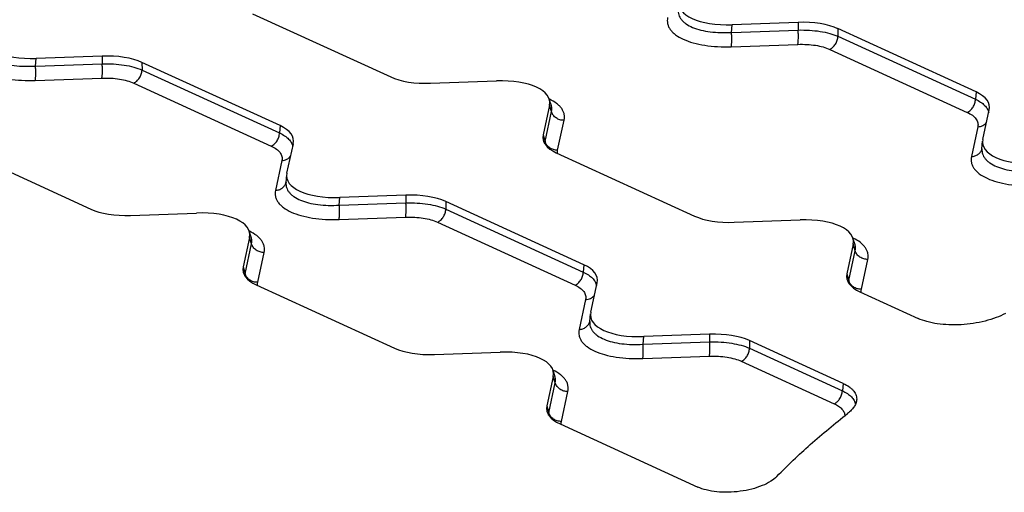
# Model space of a CAD drawing. Units: millimetres. Extents: x -1245 to 2499, y -983 to 1594.
# Drawn here: x 1636 to 1718, y 1220 to 1259 of the extents above; entities that cross this region are included whole.
import ezdxf

# ---------------------------------------------------------------- set-up
doc = ezdxf.new("R2010")
doc.units = ezdxf.units.MM
doc.header["$LTSCALE"] = 46.255
doc.layers.add('02___PRT_ALL_AXES', color=7, linetype='CONTINUOUS')

msp = doc.modelspace()

# ---------------------------------------------------------------- linework, layer by layer
at = {"layer": '02___PRT_ALL_AXES', "color": 7, "linetype": 'Continuous'}
for p, q in [((1655.12, 1259.716), (1666.639, 1254.443)), ((1700.6, 1258.99), (1695.107, 1258.798)), ((1715.442, 1253.195), (1703.923, 1258.469)), ((1642.584, 1256.18), (1637.09, 1255.988)), ((1657.426, 1250.385), (1645.907, 1255.659)), ((1669.962, 1253.921), (1675.455, 1254.114)), ((1680.032, 1252.035), (1679.855, 1252.598)), ((1679.876, 1252.09), (1679.342, 1249.627)), ((1716.006, 1249.231), (1716.54, 1251.693)), ((1630.117, 1248.704), (1641.636, 1243.431)), ((1657.99, 1246.421), (1658.524, 1248.883)), ((1715.929, 1248.456), (1715.986, 1249.102)), ((1680.44, 1248.125), (1691.959, 1242.852)), ((1657.913, 1245.646), (1657.97, 1246.292)), ((1667.904, 1244.589), (1662.411, 1244.397)), ((1682.746, 1238.794), (1671.227, 1244.068)), ((1644.959, 1242.909), (1650.452, 1243.101)), ((1695.282, 1242.33), (1700.776, 1242.523)), ((1654.873, 1241.077), (1654.339, 1238.615)), ((1655.029, 1241.022), (1654.852, 1241.585)), ((1705.353, 1240.444), (1705.175, 1241.007)), ((1705.197, 1240.499), (1704.663, 1238.036)), ((1655.437, 1237.113), (1666.956, 1231.84)), ((1683.31, 1234.83), (1683.844, 1237.292)), ((1705.76, 1236.534), (1710.609, 1234.314)), ((1683.233, 1234.055), (1683.29, 1234.701)), ((1693.224, 1232.998), (1687.731, 1232.806)), ((1704.363, 1228.899), (1696.548, 1232.477)), ((1670.279, 1231.318), (1675.773, 1231.51)), ((1680.35, 1229.431), (1680.172, 1229.994)), ((1680.194, 1229.486), (1679.66, 1227.024)), ((1680.757, 1225.522), (1692.23, 1220.27))]:
    msp.add_line(p, q, dxfattribs=at)
at = {"layer": '02___PRT_ALL_AXES', "color": 9, "linetype": 'Continuous'}
for p, q in [((1695.05, 1258.161), (1695.107, 1258.798)), ((1695.05, 1258.161), (1700.604, 1258.355)), ((1700.6, 1258.99), (1700.604, 1258.355)), ((1703.923, 1258.469), (1703.927, 1257.833)), ((1703.927, 1257.833), (1715.392, 1252.585)), ((1695.028, 1256.967), (1700.582, 1257.161)), ((1703.24, 1256.744), (1714.705, 1251.495)), ((1637.034, 1255.351), (1637.09, 1255.988)), ((1642.584, 1256.18), (1642.587, 1255.545)), ((1637.034, 1255.351), (1642.587, 1255.545)), ((1645.907, 1255.659), (1645.911, 1255.023)), ((1645.911, 1255.023), (1657.375, 1249.775)), ((1637.011, 1254.157), (1642.565, 1254.351)), ((1645.224, 1253.933), (1656.688, 1248.685)), ((1679.856, 1252.607), (1679.851, 1252.61)), ((1715.442, 1253.195), (1715.392, 1252.585)), ((1680.046, 1251.552), (1679.876, 1252.09)), ((1679.506, 1249.063), (1680.046, 1251.552)), ((1657.426, 1250.385), (1657.375, 1249.775)), ((1680.558, 1248.342), (1681.098, 1250.831)), ((1715.583, 1250.294), (1715.043, 1247.804)), ((1679.342, 1249.627), (1679.506, 1249.063)), ((1657.566, 1247.484), (1657.027, 1244.994)), ((1662.354, 1243.76), (1662.411, 1244.397)), ((1667.904, 1244.589), (1667.908, 1243.954)), ((1662.354, 1243.76), (1667.908, 1243.954)), ((1671.227, 1244.068), (1671.231, 1243.432)), ((1662.332, 1242.566), (1667.886, 1242.76)), ((1671.231, 1243.432), (1682.696, 1238.184)), ((1670.544, 1242.342), (1682.009, 1237.094)), ((1654.853, 1241.595), (1654.848, 1241.597)), ((1655.043, 1240.539), (1654.873, 1241.077)), ((1705.177, 1241.016), (1705.171, 1241.019)), ((1654.503, 1238.05), (1655.043, 1240.539)), ((1705.366, 1239.961), (1705.197, 1240.499)), ((1655.555, 1237.329), (1656.095, 1239.819)), ((1704.826, 1237.472), (1705.366, 1239.961)), ((1654.339, 1238.615), (1654.503, 1238.05)), ((1682.746, 1238.794), (1682.696, 1238.184)), ((1705.879, 1236.751), (1706.419, 1239.24)), ((1704.663, 1238.036), (1704.826, 1237.472)), ((1682.887, 1235.893), (1682.347, 1233.403)), ((1687.674, 1232.169), (1687.731, 1232.806)), ((1693.224, 1232.998), (1693.228, 1232.363)), ((1687.674, 1232.169), (1693.228, 1232.363)), ((1696.548, 1232.477), (1696.552, 1231.841)), ((1687.652, 1230.975), (1693.206, 1231.169)), ((1696.552, 1231.841), (1704.292, 1228.298)), ((1695.864, 1230.751), (1703.605, 1227.208)), ((1680.174, 1230.004), (1680.168, 1230.006)), ((1679.824, 1226.459), (1680.363, 1228.948)), ((1680.363, 1228.948), (1680.194, 1229.486)), ((1704.363, 1228.899), (1704.292, 1228.298)), ((1680.876, 1225.738), (1681.416, 1228.228)), ((1679.66, 1227.024), (1679.824, 1226.459))]:
    msp.add_line(p, q, dxfattribs=at)
for centre, radius, start, end in [((1678.01, 1248.742), 4.283, 64.34075, 64.46408), ((1715.159, 1248.655), 0.793, 345.79832, 346.64124), ((1657.142, 1245.845), 0.793, 345.79832, 346.64124), ((1653.007, 1237.73), 4.283, 64.34075, 64.46408), ((1703.33, 1237.151), 4.283, 64.34075, 64.46408), ((1682.463, 1234.254), 0.793, 345.79832, 346.64124), ((1678.327, 1226.139), 4.283, 64.34075, 64.46408)]:
    msp.add_arc(centre, radius, start, end, dxfattribs=at)
at = {"layer": '02___PRT_ALL_AXES', "color": 7, "linetype": 'Continuous'}
for centre, major_axis, ratio, start_param, end_param in [((1695.717, 1261.053), (5.05, 0.551), 0.434319, 9.280765, 10.827087), ((1700.061, 1256.738), (4.992, 0.516), 0.44046, 0.642044, 1.417253), ((1637.701, 1258.243), (5.05, 0.551), 0.434319, 9.280765, 10.827087), ((1642.045, 1253.928), (4.992, 0.516), 0.44046, 0.642044, 1.417253), ((1670.501, 1256.173), (4.992, 0.516), 0.44046, -2.499549, -1.724339), ((1674.844, 1251.859), (5.05, 0.551), 0.434319, -0.144013, 1.402309), ((1711.515, 1251.495), (5.043, 0.505), 0.431906, 6.14412, 6.91933), ((1653.499, 1248.685), (5.043, 0.505), 0.431906, 6.14412, 6.91933), ((1684.367, 1249.826), (5.043, 0.505), 0.431906, 3.002528, 3.777737), ((1721.038, 1249.462), (5.05, 0.551), 0.434319, 9.280765, 10.827087), ((1663.021, 1246.652), (5.05, 0.551), 0.434319, 9.280765, 10.827087), ((1667.365, 1242.337), (4.992, 0.516), 0.44046, 0.642044, 1.417253), ((1645.498, 1245.161), (4.992, 0.516), 0.44046, -2.499549, -1.724339), ((1649.842, 1240.847), (5.05, 0.551), 0.434319, -0.144013, 1.402309), ((1695.821, 1244.582), (4.992, 0.516), 0.44046, -2.499549, -1.724339), ((1700.165, 1240.268), (5.05, 0.551), 0.434319, -0.144013, 1.402309), ((1659.364, 1238.813), (5.043, 0.505), 0.431906, 3.002528, 3.777737), ((1678.819, 1237.094), (5.043, 0.505), 0.431906, 6.14412, 6.91933), ((1709.687, 1238.235), (5.043, 0.505), 0.431906, 3.002528, 3.777737), ((1688.342, 1235.061), (5.05, 0.551), 0.434319, 9.280765, 10.827087), ((1692.686, 1230.746), (4.992, 0.516), 0.44046, 0.642044, 1.417253), ((1670.818, 1233.57), (4.992, 0.516), 0.44046, -2.499549, -1.724339), ((1675.162, 1229.256), (5.05, 0.551), 0.434319, -0.144013, 1.402309), ((1684.684, 1227.222), (5.043, 0.505), 0.431906, 3.002528, 3.777737)]:
    msp.add_ellipse(centre, major_axis=major_axis, ratio=ratio, start_param=start_param, end_param=end_param, dxfattribs=at)
at = {"layer": '02___PRT_ALL_AXES', "color": 9, "linetype": 'Continuous'}
for points, knots in [([(1690.609, 1260.047), (1690.602, 1259.975), (1690.604, 1259.83), (1690.65, 1259.616), (1690.741, 1259.41), (1690.876, 1259.214), (1691.052, 1259.031), (1691.353, 1258.796), (1691.831, 1258.547), (1692.509, 1258.33), (1693.293, 1258.189), (1694.152, 1258.128), (1694.746, 1258.141), (1695.05, 1258.161)], [0, 0, 0, 0, 0.040651, 0.081158, 0.122819, 0.166831, 0.214154, 0.265471, 0.381342, 0.515335, 0.665556, 0.828545, 1, 1, 1, 1]), ([(1689.723, 1259.395), (1689.704, 1259.311), (1689.685, 1259.139), (1689.713, 1258.881), (1689.8, 1258.63), (1689.943, 1258.39), (1690.141, 1258.163), (1690.49, 1257.867), (1691.061, 1257.549), (1691.883, 1257.262), (1692.845, 1257.063), (1693.909, 1256.958), (1694.649, 1256.953), (1695.028, 1256.967)], [0, 0, 0, 0, 0.039891, 0.07911, 0.119188, 0.161574, 0.207425, 0.257575, 0.372244, 0.506696, 0.65885, 0.82489, 1, 1, 1, 1]), ([(1700.582, 1257.161), (1700.588, 1257.191), (1700.599, 1257.261), (1700.616, 1257.429), (1700.626, 1257.68), (1700.624, 1258.009), (1700.613, 1258.239), (1700.604, 1258.355)], [0, 0, 0, 0, 0.078033, 0.176417, 0.422308, 0.708413, 1, 1, 1, 1]), ([(1700.604, 1258.355), (1700.919, 1258.362), (1701.535, 1258.352), (1702.419, 1258.26), (1703.217, 1258.095), (1703.706, 1257.93), (1703.927, 1257.833)], [0, 0, 0, 0, 0.27953, 0.544276, 0.786474, 1, 1, 1, 1]), ([(1695.028, 1256.967), (1695.034, 1256.997), (1695.045, 1257.067), (1695.062, 1257.234), (1695.073, 1257.486), (1695.07, 1257.814), (1695.059, 1258.045), (1695.05, 1258.161)], [0, 0, 0, 0, 0.078033, 0.176417, 0.422308, 0.708413, 1, 1, 1, 1]), ([(1703.24, 1256.744), (1703.336, 1256.786), (1703.519, 1256.911), (1703.733, 1257.173), (1703.88, 1257.489), (1703.923, 1257.719), (1703.927, 1257.833)], [0, 0, 0, 0, 0.232282, 0.485293, 0.746326, 1, 1, 1, 1]), ([(1632.592, 1257.237), (1632.586, 1257.165), (1632.587, 1257.02), (1632.634, 1256.806), (1632.725, 1256.6), (1632.859, 1256.404), (1633.036, 1256.221), (1633.336, 1255.986), (1633.814, 1255.737), (1634.493, 1255.52), (1635.276, 1255.379), (1636.136, 1255.318), (1636.73, 1255.331), (1637.034, 1255.351)], [0, 0, 0, 0, 0.040651, 0.081158, 0.122819, 0.166831, 0.214154, 0.265471, 0.381342, 0.515335, 0.665556, 0.828545, 1, 1, 1, 1]), ([(1700.582, 1257.161), (1700.834, 1257.17), (1701.326, 1257.166), (1702.034, 1257.095), (1702.673, 1256.961), (1703.064, 1256.824), (1703.24, 1256.744)], [0, 0, 0, 0, 0.279158, 0.543604, 0.785809, 1, 1, 1, 1]), ([(1631.706, 1256.585), (1631.688, 1256.501), (1631.669, 1256.329), (1631.697, 1256.071), (1631.783, 1255.819), (1631.927, 1255.58), (1632.124, 1255.353), (1632.474, 1255.057), (1633.044, 1254.739), (1633.867, 1254.452), (1634.829, 1254.253), (1635.893, 1254.148), (1636.633, 1254.143), (1637.011, 1254.157)], [0, 0, 0, 0, 0.039891, 0.07911, 0.119188, 0.161574, 0.207425, 0.257575, 0.372244, 0.506696, 0.65885, 0.82489, 1, 1, 1, 1]), ([(1637.011, 1254.157), (1637.018, 1254.187), (1637.029, 1254.257), (1637.046, 1254.424), (1637.056, 1254.676), (1637.054, 1255.004), (1637.042, 1255.235), (1637.034, 1255.351)], [0, 0, 0, 0, 0.078033, 0.176417, 0.422308, 0.708413, 1, 1, 1, 1]), ([(1642.565, 1254.351), (1642.572, 1254.381), (1642.583, 1254.451), (1642.6, 1254.619), (1642.61, 1254.87), (1642.608, 1255.199), (1642.596, 1255.429), (1642.588, 1255.545)], [0, 0, 0, 0, 0.078033, 0.176417, 0.422308, 0.708413, 1, 1, 1, 1]), ([(1642.587, 1255.545), (1642.903, 1255.552), (1643.518, 1255.542), (1644.403, 1255.45), (1645.201, 1255.285), (1645.69, 1255.12), (1645.911, 1255.023)], [0, 0, 0, 0, 0.27953, 0.544276, 0.786474, 1, 1, 1, 1]), ([(1645.224, 1253.933), (1645.319, 1253.976), (1645.503, 1254.101), (1645.717, 1254.363), (1645.864, 1254.679), (1645.907, 1254.909), (1645.911, 1255.023)], [0, 0, 0, 0, 0.232282, 0.485293, 0.746326, 1, 1, 1, 1]), ([(1642.565, 1254.351), (1642.817, 1254.36), (1643.31, 1254.356), (1644.017, 1254.285), (1644.657, 1254.151), (1645.048, 1254.014), (1645.224, 1253.933)], [0, 0, 0, 0, 0.279158, 0.543604, 0.785809, 1, 1, 1, 1]), ([(1681.098, 1250.831), (1681.116, 1250.914), (1681.135, 1251.081), (1681.11, 1251.333), (1681.03, 1251.578), (1680.895, 1251.812), (1680.708, 1252.035), (1680.378, 1252.326), (1680.079, 1252.5), (1679.864, 1252.603)], [0, 0, 0, 0, 0.10814, 0.214403, 0.322729, 0.436882, 0.559916, 0.694075, 1, 1, 1, 1]), ([(1714.705, 1251.495), (1714.8, 1251.537), (1714.984, 1251.663), (1715.198, 1251.925), (1715.345, 1252.241), (1715.387, 1252.471), (1715.392, 1252.585)], [0, 0, 0, 0, 0.232282, 0.485293, 0.746326, 1, 1, 1, 1]), ([(1715.392, 1252.585), (1715.538, 1252.515), (1715.806, 1252.367), (1716.143, 1252.1), (1716.381, 1251.805), (1716.47, 1251.584), (1716.493, 1251.476)], [0, 0, 0, 0, 0.302087, 0.565668, 0.794938, 1, 1, 1, 1]), ([(1680.046, 1251.552), (1680.066, 1251.631), (1680.085, 1251.795), (1680.057, 1251.958), (1680.032, 1252.035)], [0, 0, 0, 0, 0.501802, 1, 1, 1, 1]), ([(1681.098, 1250.831), (1680.981, 1250.827), (1680.745, 1250.857), (1680.477, 1250.982), (1680.298, 1251.128), (1680.15, 1251.295), (1680.075, 1251.447), (1680.046, 1251.552)], [0, 0, 0, 0, 0.256811, 0.512225, 0.637958, 0.761415, 1, 1, 1, 1]), ([(1714.705, 1251.495), (1714.855, 1251.426), (1715.065, 1251.31), (1715.299, 1251.114), (1715.432, 1250.963), (1715.529, 1250.803), (1715.588, 1250.636), (1715.608, 1250.464), (1715.595, 1250.35), (1715.583, 1250.294)], [0, 0, 0, 0, 0.307971, 0.442858, 0.566229, 0.680201, 0.787845, 0.893038, 1, 1, 1, 1]), ([(1715.583, 1250.294), (1715.724, 1250.299), (1715.935, 1250.348), (1716.172, 1250.493), (1716.27, 1250.588), (1716.312, 1250.64)], [0, 0, 0, 0, 0.510322, 0.758186, 1, 1, 1, 1]), ([(1656.688, 1248.685), (1656.784, 1248.727), (1656.967, 1248.853), (1657.182, 1249.115), (1657.328, 1249.431), (1657.371, 1249.661), (1657.375, 1249.775)], [0, 0, 0, 0, 0.232282, 0.485293, 0.746326, 1, 1, 1, 1]), ([(1657.375, 1249.775), (1657.522, 1249.705), (1657.789, 1249.557), (1658.126, 1249.29), (1658.365, 1248.995), (1658.454, 1248.774), (1658.477, 1248.666)], [0, 0, 0, 0, 0.302087, 0.565668, 0.794938, 1, 1, 1, 1]), ([(1656.688, 1248.685), (1656.839, 1248.616), (1657.049, 1248.5), (1657.283, 1248.304), (1657.416, 1248.153), (1657.513, 1247.993), (1657.572, 1247.826), (1657.591, 1247.654), (1657.579, 1247.54), (1657.566, 1247.484)], [0, 0, 0, 0, 0.307971, 0.442858, 0.566229, 0.680201, 0.787845, 0.893038, 1, 1, 1, 1]), ([(1679.485, 1248.871), (1679.485, 1248.886), (1679.488, 1248.951), (1679.496, 1249.015), (1679.506, 1249.063)], [0, 0, 0, 0, 0.246945, 1, 1, 1, 1]), ([(1680.558, 1248.342), (1680.441, 1248.338), (1680.205, 1248.367), (1679.937, 1248.492), (1679.758, 1248.638), (1679.61, 1248.805), (1679.535, 1248.958), (1679.506, 1249.062)], [0, 0, 0, 0, 0.256811, 0.512225, 0.637958, 0.761415, 1, 1, 1, 1]), ([(1715.043, 1247.804), (1715.146, 1247.808), (1715.348, 1247.844), (1715.618, 1247.982), (1715.824, 1248.193), (1715.905, 1248.37), (1715.928, 1248.461)], [0, 0, 0, 0, 0.262137, 0.516042, 0.761043, 1, 1, 1, 1]), ([(1715.929, 1248.456), (1715.923, 1248.384), (1715.924, 1248.239), (1715.97, 1248.025), (1716.062, 1247.819), (1716.196, 1247.623), (1716.372, 1247.44), (1716.673, 1247.205), (1717.151, 1246.956), (1717.83, 1246.739), (1718.613, 1246.598), (1719.472, 1246.537), (1720.067, 1246.55), (1720.371, 1246.57)], [0, 0, 0, 0, 0.040651, 0.081158, 0.122819, 0.166831, 0.214154, 0.265471, 0.381342, 0.515335, 0.665556, 0.828545, 1, 1, 1, 1]), ([(1657.566, 1247.484), (1657.707, 1247.489), (1657.919, 1247.538), (1658.155, 1247.683), (1658.253, 1247.778), (1658.295, 1247.83)], [0, 0, 0, 0, 0.510322, 0.758186, 1, 1, 1, 1]), ([(1680.546, 1248.077), (1680.543, 1248.099), (1680.536, 1248.187), (1680.544, 1248.276), (1680.558, 1248.342)], [0, 0, 0, 0, 0.247487, 1, 1, 1, 1]), ([(1715.043, 1247.804), (1715.025, 1247.72), (1715.005, 1247.548), (1715.034, 1247.29), (1715.12, 1247.039), (1715.263, 1246.799), (1715.461, 1246.572), (1715.81, 1246.276), (1716.381, 1245.958), (1717.204, 1245.671), (1718.166, 1245.472), (1719.23, 1245.367), (1719.969, 1245.362), (1720.348, 1245.376)], [0, 0, 0, 0, 0.039891, 0.07911, 0.119188, 0.161574, 0.207425, 0.257575, 0.372244, 0.506696, 0.65885, 0.82489, 1, 1, 1, 1]), ([(1657.027, 1244.994), (1657.129, 1244.998), (1657.332, 1245.034), (1657.602, 1245.172), (1657.808, 1245.383), (1657.888, 1245.56), (1657.911, 1245.651)], [0, 0, 0, 0, 0.262137, 0.516042, 0.761043, 1, 1, 1, 1]), ([(1657.913, 1245.646), (1657.906, 1245.574), (1657.908, 1245.429), (1657.954, 1245.215), (1658.045, 1245.009), (1658.18, 1244.813), (1658.356, 1244.63), (1658.657, 1244.395), (1659.135, 1244.146), (1659.813, 1243.929), (1660.597, 1243.788), (1661.456, 1243.727), (1662.05, 1243.74), (1662.354, 1243.76)], [0, 0, 0, 0, 0.040651, 0.081158, 0.122819, 0.166831, 0.214154, 0.265471, 0.381342, 0.515335, 0.665556, 0.828545, 1, 1, 1, 1]), ([(1657.027, 1244.994), (1657.008, 1244.91), (1656.989, 1244.738), (1657.017, 1244.479), (1657.104, 1244.228), (1657.247, 1243.989), (1657.445, 1243.762), (1657.794, 1243.466), (1658.365, 1243.148), (1659.187, 1242.861), (1660.149, 1242.662), (1661.213, 1242.557), (1661.953, 1242.552), (1662.332, 1242.566)], [0, 0, 0, 0, 0.039891, 0.07911, 0.119188, 0.161574, 0.207425, 0.257575, 0.372244, 0.506696, 0.65885, 0.82489, 1, 1, 1, 1]), ([(1662.332, 1242.566), (1662.338, 1242.596), (1662.349, 1242.666), (1662.366, 1242.833), (1662.376, 1243.085), (1662.374, 1243.413), (1662.363, 1243.644), (1662.354, 1243.76)], [0, 0, 0, 0, 0.078033, 0.176417, 0.422308, 0.708413, 1, 1, 1, 1]), ([(1667.886, 1242.76), (1667.892, 1242.79), (1667.903, 1242.86), (1667.92, 1243.028), (1667.93, 1243.279), (1667.928, 1243.608), (1667.916, 1243.838), (1667.908, 1243.954)], [0, 0, 0, 0, 0.078033, 0.176417, 0.422308, 0.708413, 1, 1, 1, 1]), ([(1667.908, 1243.954), (1668.223, 1243.961), (1668.838, 1243.951), (1669.723, 1243.859), (1670.521, 1243.694), (1671.01, 1243.529), (1671.231, 1243.432)], [0, 0, 0, 0, 0.27953, 0.544276, 0.786474, 1, 1, 1, 1]), ([(1667.886, 1242.76), (1668.138, 1242.769), (1668.63, 1242.765), (1669.338, 1242.694), (1669.977, 1242.56), (1670.368, 1242.423), (1670.544, 1242.342)], [0, 0, 0, 0, 0.279158, 0.543604, 0.785809, 1, 1, 1, 1]), ([(1670.544, 1242.342), (1670.64, 1242.385), (1670.823, 1242.51), (1671.037, 1242.772), (1671.184, 1243.088), (1671.227, 1243.318), (1671.231, 1243.432)], [0, 0, 0, 0, 0.232282, 0.485293, 0.746326, 1, 1, 1, 1]), ([(1656.095, 1239.819), (1656.113, 1239.901), (1656.132, 1240.068), (1656.107, 1240.32), (1656.027, 1240.565), (1655.892, 1240.8), (1655.705, 1241.022), (1655.375, 1241.313), (1655.076, 1241.487), (1654.862, 1241.591)], [0, 0, 0, 0, 0.10814, 0.214403, 0.322729, 0.436882, 0.559916, 0.694075, 1, 1, 1, 1]), ([(1655.043, 1240.539), (1655.063, 1240.619), (1655.082, 1240.782), (1655.054, 1240.945), (1655.029, 1241.022)], [0, 0, 0, 0, 0.501802, 1, 1, 1, 1]), ([(1706.419, 1239.24), (1706.436, 1239.323), (1706.456, 1239.49), (1706.43, 1239.742), (1706.35, 1239.987), (1706.215, 1240.221), (1706.029, 1240.444), (1705.699, 1240.735), (1705.4, 1240.909), (1705.185, 1241.012)], [0, 0, 0, 0, 0.10814, 0.214403, 0.322729, 0.436882, 0.559916, 0.694075, 1, 1, 1, 1]), ([(1656.095, 1239.819), (1655.978, 1239.815), (1655.742, 1239.844), (1655.474, 1239.969), (1655.295, 1240.115), (1655.147, 1240.282), (1655.072, 1240.435), (1655.043, 1240.539)], [0, 0, 0, 0, 0.256811, 0.512225, 0.637958, 0.761415, 1, 1, 1, 1]), ([(1705.366, 1239.961), (1705.386, 1240.04), (1705.405, 1240.204), (1705.377, 1240.367), (1705.353, 1240.444)], [0, 0, 0, 0, 0.501802, 1, 1, 1, 1]), ([(1706.419, 1239.24), (1706.302, 1239.236), (1706.065, 1239.266), (1705.797, 1239.391), (1705.618, 1239.537), (1705.47, 1239.704), (1705.395, 1239.856), (1705.366, 1239.961)], [0, 0, 0, 0, 0.256811, 0.512225, 0.637958, 0.761415, 1, 1, 1, 1]), ([(1654.482, 1237.858), (1654.482, 1237.874), (1654.485, 1237.938), (1654.494, 1238.002), (1654.503, 1238.05)], [0, 0, 0, 0, 0.246945, 1, 1, 1, 1]), ([(1655.555, 1237.329), (1655.438, 1237.325), (1655.202, 1237.354), (1654.934, 1237.48), (1654.755, 1237.625), (1654.607, 1237.793), (1654.532, 1237.945), (1654.503, 1238.05)], [0, 0, 0, 0, 0.256811, 0.512225, 0.637958, 0.761415, 1, 1, 1, 1]), ([(1682.009, 1237.094), (1682.104, 1237.136), (1682.288, 1237.262), (1682.502, 1237.524), (1682.649, 1237.84), (1682.691, 1238.07), (1682.696, 1238.184)], [0, 0, 0, 0, 0.232282, 0.485293, 0.746326, 1, 1, 1, 1]), ([(1682.696, 1238.184), (1682.842, 1238.114), (1683.11, 1237.966), (1683.447, 1237.699), (1683.685, 1237.404), (1683.774, 1237.183), (1683.797, 1237.075)], [0, 0, 0, 0, 0.302087, 0.565668, 0.794938, 1, 1, 1, 1]), ([(1655.543, 1237.064), (1655.54, 1237.086), (1655.533, 1237.174), (1655.541, 1237.264), (1655.555, 1237.329)], [0, 0, 0, 0, 0.247487, 1, 1, 1, 1]), ([(1682.009, 1237.094), (1682.159, 1237.025), (1682.369, 1236.909), (1682.603, 1236.712), (1682.736, 1236.562), (1682.833, 1236.402), (1682.892, 1236.235), (1682.912, 1236.063), (1682.899, 1235.949), (1682.887, 1235.893)], [0, 0, 0, 0, 0.307971, 0.442858, 0.566229, 0.680201, 0.787845, 0.893038, 1, 1, 1, 1]), ([(1704.805, 1237.28), (1704.805, 1237.295), (1704.808, 1237.36), (1704.817, 1237.424), (1704.826, 1237.472)], [0, 0, 0, 0, 0.246945, 1, 1, 1, 1]), ([(1705.879, 1236.751), (1705.762, 1236.747), (1705.526, 1236.776), (1705.257, 1236.901), (1705.078, 1237.047), (1704.931, 1237.214), (1704.855, 1237.367), (1704.826, 1237.471)], [0, 0, 0, 0, 0.256811, 0.512225, 0.637958, 0.761415, 1, 1, 1, 1]), ([(1682.887, 1235.893), (1683.028, 1235.898), (1683.239, 1235.947), (1683.476, 1236.092), (1683.574, 1236.187), (1683.616, 1236.239)], [0, 0, 0, 0, 0.510322, 0.758186, 1, 1, 1, 1]), ([(1705.866, 1236.486), (1705.863, 1236.508), (1705.856, 1236.596), (1705.865, 1236.685), (1705.879, 1236.751)], [0, 0, 0, 0, 0.247487, 1, 1, 1, 1]), ([(1682.347, 1233.403), (1682.45, 1233.407), (1682.652, 1233.443), (1682.922, 1233.581), (1683.128, 1233.792), (1683.209, 1233.969), (1683.232, 1234.06)], [0, 0, 0, 0, 0.262137, 0.516042, 0.761043, 1, 1, 1, 1]), ([(1683.233, 1234.055), (1683.227, 1233.983), (1683.228, 1233.838), (1683.274, 1233.624), (1683.366, 1233.418), (1683.5, 1233.222), (1683.676, 1233.039), (1683.977, 1232.804), (1684.455, 1232.555), (1685.134, 1232.338), (1685.917, 1232.197), (1686.776, 1232.136), (1687.371, 1232.149), (1687.674, 1232.169)], [0, 0, 0, 0, 0.040651, 0.081158, 0.122819, 0.166831, 0.214154, 0.265471, 0.381342, 0.515335, 0.665556, 0.828545, 1, 1, 1, 1]), ([(1682.347, 1233.403), (1682.329, 1233.319), (1682.309, 1233.147), (1682.337, 1232.888), (1682.424, 1232.637), (1682.567, 1232.398), (1682.765, 1232.171), (1683.114, 1231.875), (1683.685, 1231.557), (1684.508, 1231.27), (1685.469, 1231.071), (1686.534, 1230.966), (1687.273, 1230.961), (1687.652, 1230.975)], [0, 0, 0, 0, 0.039891, 0.07911, 0.119188, 0.161574, 0.207425, 0.257575, 0.372244, 0.506696, 0.65885, 0.82489, 1, 1, 1, 1]), ([(1687.652, 1230.975), (1687.659, 1231.005), (1687.67, 1231.075), (1687.687, 1231.242), (1687.697, 1231.494), (1687.694, 1231.822), (1687.683, 1232.053), (1687.674, 1232.169)], [0, 0, 0, 0, 0.078033, 0.176417, 0.422308, 0.708413, 1, 1, 1, 1]), ([(1693.206, 1231.169), (1693.212, 1231.199), (1693.224, 1231.269), (1693.241, 1231.437), (1693.251, 1231.688), (1693.248, 1232.017), (1693.237, 1232.247), (1693.228, 1232.363)], [0, 0, 0, 0, 0.078033, 0.176417, 0.422308, 0.708413, 1, 1, 1, 1]), ([(1693.228, 1232.363), (1693.544, 1232.37), (1694.159, 1232.36), (1695.043, 1232.268), (1695.841, 1232.103), (1696.331, 1231.938), (1696.552, 1231.841)], [0, 0, 0, 0, 0.27953, 0.544276, 0.786474, 1, 1, 1, 1]), ([(1693.206, 1231.169), (1693.458, 1231.178), (1693.95, 1231.174), (1694.658, 1231.103), (1695.297, 1230.969), (1695.688, 1230.832), (1695.864, 1230.751)], [0, 0, 0, 0, 0.279158, 0.543604, 0.785809, 1, 1, 1, 1]), ([(1695.864, 1230.751), (1695.96, 1230.793), (1696.143, 1230.919), (1696.358, 1231.181), (1696.504, 1231.497), (1696.547, 1231.727), (1696.552, 1231.841)], [0, 0, 0, 0, 0.232282, 0.485293, 0.746326, 1, 1, 1, 1]), ([(1681.416, 1228.228), (1681.433, 1228.31), (1681.453, 1228.477), (1681.428, 1228.729), (1681.347, 1228.974), (1681.212, 1229.209), (1681.026, 1229.431), (1680.696, 1229.722), (1680.397, 1229.896), (1680.182, 1230)], [0, 0, 0, 0, 0.10814, 0.214403, 0.322729, 0.436882, 0.559916, 0.694075, 1, 1, 1, 1]), ([(1680.363, 1228.948), (1680.383, 1229.028), (1680.402, 1229.191), (1680.374, 1229.354), (1680.35, 1229.431)], [0, 0, 0, 0, 0.501812, 1, 1, 1, 1]), ([(1681.416, 1228.228), (1681.299, 1228.224), (1681.063, 1228.253), (1680.794, 1228.378), (1680.615, 1228.524), (1680.468, 1228.691), (1680.392, 1228.844), (1680.363, 1228.948)], [0, 0, 0, 0, 0.256811, 0.512225, 0.637958, 0.761415, 1, 1, 1, 1]), ([(1703.605, 1227.208), (1703.701, 1227.25), (1703.884, 1227.376), (1704.098, 1227.638), (1704.245, 1227.953), (1704.288, 1228.184), (1704.292, 1228.298)], [0, 0, 0, 0, 0.232282, 0.485293, 0.746326, 1, 1, 1, 1]), ([(1704.292, 1228.298), (1704.438, 1228.226), (1704.703, 1228.076), (1705.038, 1227.805), (1705.276, 1227.508), (1705.367, 1227.285), (1705.391, 1227.177)], [0, 0, 0, 0, 0.30042, 0.563718, 0.793773, 1, 1, 1, 1]), ([(1703.605, 1227.208), (1703.734, 1227.149), (1703.968, 1227.022), (1704.255, 1226.785), (1704.418, 1226.555), (1704.486, 1226.363), (1704.5, 1226.267), (1704.503, 1226.219)], [0, 0, 0, 0, 0.304113, 0.566067, 0.792568, 0.897455, 1, 1, 1, 1]), ([(1679.802, 1226.267), (1679.802, 1226.283), (1679.805, 1226.347), (1679.814, 1226.411), (1679.824, 1226.459)], [0, 0, 0, 0, 0.246945, 1, 1, 1, 1]), ([(1680.876, 1225.738), (1680.759, 1225.734), (1680.523, 1225.763), (1680.255, 1225.889), (1680.075, 1226.034), (1679.928, 1226.202), (1679.852, 1226.354), (1679.824, 1226.459)], [0, 0, 0, 0, 0.256811, 0.512225, 0.637958, 0.761415, 1, 1, 1, 1]), ([(1680.863, 1225.473), (1680.861, 1225.495), (1680.853, 1225.583), (1680.862, 1225.673), (1680.876, 1225.738)], [0, 0, 0, 0, 0.247487, 1, 1, 1, 1])]:
    msp.add_open_spline(points, degree=3, knots=knots, dxfattribs=at)
at = {"layer": '02___PRT_ALL_AXES', "color": 7, "linetype": 'Continuous'}
for points, knots in [([(1717.903, 1234.734), (1717.647, 1234.6), (1717.088, 1234.358), (1716.183, 1234.083), (1715.202, 1233.888), (1714.187, 1233.782), (1713.181, 1233.771), (1712.229, 1233.853), (1711.37, 1234.025), (1710.845, 1234.207), (1710.609, 1234.314)], [0, 0, 0, 0, 0.115685, 0.242792, 0.377429, 0.514953, 0.6504, 0.778973, 0.896521, 1, 1, 1, 1]), ([(1704.363, 1228.899), (1704.541, 1228.817), (1704.791, 1228.68), (1705.074, 1228.452), (1705.24, 1228.277), (1705.365, 1228.092), (1705.449, 1227.898), (1705.49, 1227.698), (1705.488, 1227.563), (1705.48, 1227.496)], [0, 0, 0, 0, 0.306909, 0.442482, 0.567052, 0.682268, 0.790597, 0.89527, 1, 1, 1, 1]), ([(1705.48, 1227.496), (1705.469, 1227.4), (1705.415, 1227.202), (1705.257, 1226.92), (1705.025, 1226.644), (1704.834, 1226.478), (1704.729, 1226.396)], [0, 0, 0, 0, 0.211943, 0.445061, 0.706585, 1, 1, 1, 1]), ([(1698.841, 1221.158), (1699.731, 1222.074), (1701.637, 1223.888), (1703.663, 1225.565), (1704.729, 1226.396)], [0, 0, 0, 0, 0.48595, 1, 1, 1, 1]), ([(1698.841, 1221.158), (1698.686, 1220.998), (1698.291, 1220.7), (1697.576, 1220.349), (1696.719, 1220.074), (1695.771, 1219.892), (1694.791, 1219.817), (1693.843, 1219.852), (1692.984, 1219.993), (1692.461, 1220.164), (1692.23, 1220.27)], [0, 0, 0, 0, 0.09593, 0.210936, 0.341789, 0.482639, 0.626057, 0.764302, 0.890572, 1, 1, 1, 1])]:
    msp.add_open_spline(points, degree=3, knots=knots, dxfattribs=at)

doc.saveas('drawing.dxf')
